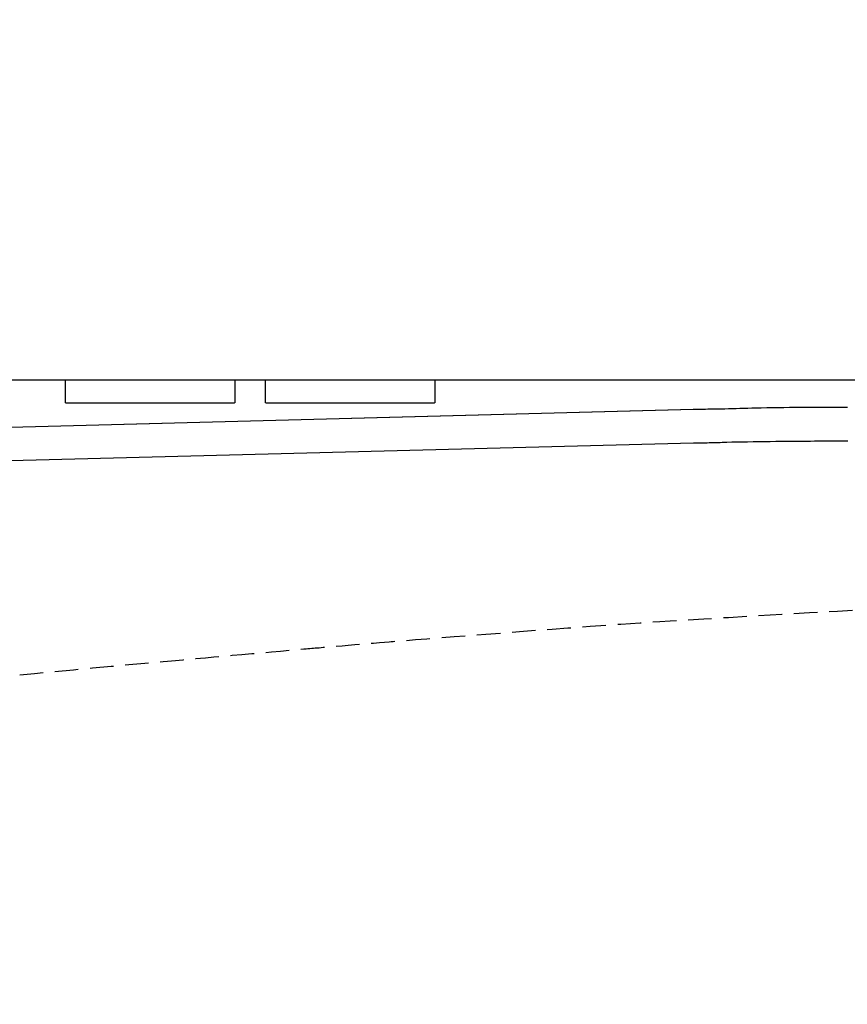
# Model space of a CAD drawing. Extents: x 0 to 1995, y 11 to 2820.
# Drawn here: x 634 to 705, y 2562 to 2645 of the extents above; entities that cross this region are included whole.
import ezdxf

# ---------------------------------------------------------------- set-up
doc = ezdxf.new("R2010")
doc.units = 0
doc.linetypes.add('EXLTYPE1', pattern=[3, 2, -1])
doc.layers.get('0').update_dxf_attribs({"linetype": 'CONTINUOUS'})
doc.layers.get('DEFPOINTS').update_dxf_attribs({"linetype": 'CONTINUOUS'})
doc.layers.add('便器', color=7, linetype='CONTINUOUS')
doc.layers.add('便座', color=7, linetype='CONTINUOUS')
doc.styles.add('EXCADDIM1', font='monotxt', dxfattribs={"width": 0.84, "bigfont": 'extfont'})
doc.styles.get("Standard").update_dxf_attribs({"font": 'monotxt', "bigfont": 'extfont'})
doc.dimstyles.new('ISO-25', dxfattribs={"dimtxt": 2.5, "dimasz": 2.5, "dimexe": 1.25, "dimexo": 0.625, "dimtad": 1, "dimtxsty": 'STANDARD', "dimcen": 2.5, "dimazin": 3, "dimtfac": 1, "dimtmove": 0, "dimatfit": 3})

# ---------------------------------------------------------------- blocks, each defined once
blk = doc.blocks.new('EX_NORM')
at = {"color": 0, "linetype": 'CONTINUOUS'}
for q in [(-1, 0.1667), (-1, 0), (-1, -0.1667)]:
    blk.add_line((0, 0), q, dxfattribs=at)
blk = doc.blocks.new('*D15')
at = {"layer": 'DEFPOINTS', "color": 0}
for p in [(335, 2674), (335, 2671), (900.5, 2474.1)]:
    blk.add_point(p, dxfattribs=at)
at = {"layer": '便器', "color": 3, "linetype": 'CONTINUOUS'}
for p, q in [((335, 2671), (335, 2674)), ((870.5, 2674), (365, 2674)), ((900.5, 2474.1), (900.5, 2674))]:
    blk.add_line(p, q, dxfattribs=at)
at = {"layer": '便器', "color": 3, "xscale": 30, "yscale": 30, "zscale": 30, "rotation": 180}
blk.add_blockref('EX_NORM', (335, 2674), dxfattribs=at)
at = {"layer": '便器', "color": 3, "xscale": 30, "yscale": 30, "zscale": 30}
blk.add_blockref('EX_NORM', (900.5, 2674), dxfattribs=at)
at = {"layer": '便器', "color": 2, "insert": (757.75, 2697), "char_height": 40, "attachment_point": 5, "style": 'EXCADDIM1'}
blk.add_mtext('（566）', dxfattribs=at)

msp = doc.modelspace()

# ---------------------------------------------------------------- linework, layer by layer
at = {"layer": '便器', "color": 2, "linetype": 'EXLTYPE1', "flags": 128}
msp.add_lwpolyline([(562.64, 2582.312), (571.8859, 2583.3054), (577.8218, 2583.9352), (583.8413, 2584.5671), (589.8469, 2585.1919), (595.7406, 2585.8002), (601.4248, 2586.3828), (606.8017, 2586.9303), (611.7734, 2587.4334), (616.2422, 2587.8828), (620.1104, 2588.2691), (623.2801, 2588.5832), (623.8234, 2588.6367), (624.3448, 2588.6879), (624.8539, 2588.7376), (625.3608, 2588.7869), (625.8753, 2588.8366), (626.4071, 2588.8877), (626.9663, 2588.9411), (627.5625, 2588.9978), (628.2057, 2589.0586), (628.9057, 2589.1246), (629.6724, 2589.1966), (630.9581, 2589.3168), (632.3834, 2589.4498), (633.9157, 2589.5923), (635.5222, 2589.7415), (637.1704, 2589.8943), (638.8277, 2590.0477), (640.4614, 2590.1986), (642.0389, 2590.3441), (643.5275, 2590.4812), (644.8946, 2590.6067), (646.1077, 2590.7178), (646.4731, 2590.7512), (646.8227, 2590.7831), (647.1614, 2590.8139), (647.4941, 2590.844), (647.8256, 2590.874), (648.1609, 2590.9043), (648.5049, 2590.9352), (648.8625, 2590.9673), (649.2386, 2591.0009), (649.6381, 2591.0366), (650.0659, 2591.0747), (650.766, 2591.1369), (651.5251, 2591.2042), (652.3276, 2591.2753), (653.1578, 2591.3488), (654, 2591.4232), (654.8384, 2591.4972), (655.6574, 2591.5695), (656.4413, 2591.6385), (657.1745, 2591.7031), (657.8412, 2591.7617), (658.4257, 2591.8131), (658.6001, 2591.8284), (658.7658, 2591.8429), (658.9254, 2591.8568), (659.081, 2591.8704), (659.2349, 2591.8838), (659.3895, 2591.8972), (659.547, 2591.9109), (659.7099, 2591.9249), (659.8803, 2591.9395), (660.0606, 2591.955), (660.2531, 2591.9714), (660.679, 2592.0077), (661.1517, 2592.0477), (661.66, 2592.0907), (662.1927, 2592.1356), (662.7386, 2592.1816), (663.2864, 2592.2276), (663.8251, 2592.2728), (664.3433, 2592.3161), (664.8298, 2592.3568), (665.2736, 2592.3938), (665.6633, 2592.4262), (665.8349, 2592.4404), (665.9925, 2592.4534), (666.1382, 2592.4655), (666.2743, 2592.4766), (666.403, 2592.4871), (666.5265, 2592.4972), (666.647, 2592.507), (666.7668, 2592.5166), (666.8881, 2592.5264), (667.0131, 2592.5364), (667.144, 2592.5469), (667.9146, 2592.6081), (668.862, 2592.6829), (669.9588, 2592.7691), (671.1779, 2592.8645), (672.4919, 2592.9669), (673.8735, 2593.074), (675.2956, 2593.1836), (676.7308, 2593.2936), (678.1519, 2593.4018), (679.5316, 2593.5059), (680.8426, 2593.6037), (681.8276, 2593.6762), (682.761, 2593.7441), (683.6525, 2593.8079), (684.512, 2593.8683), (685.3492, 2593.9261), (686.1738, 2593.9819), (686.9958, 2594.0364), (687.8248, 2594.0904), (688.6706, 2594.1444), (689.5431, 2594.1992), (690.4519, 2594.2555), (692.3996, 2594.3741), (694.4994, 2594.4995), (696.7186, 2594.6299), (699.0247, 2594.7634), (701.385, 2594.8982), (703.7668, 2595.0325), (706.1376, 2595.1643), (708.4647, 2595.2919), (710.7155, 2595.4134), (712.8574, 2595.5269), (714.8577, 2595.6307), (715.7972, 2595.6784), (716.703, 2595.7236), (717.585, 2595.7668), (718.4533, 2595.8083), (719.3176, 2595.8485), (720.1879, 2595.888), (721.0741, 2595.927), (721.9861, 2595.966), (722.9339, 2596.0054), (723.9273, 2596.0457), (724.9763, 2596.0872), (726.0841, 2596.1301), (727.2276, 2596.1737), (728.377, 2596.217), (729.5027, 2596.259), (730.5748, 2596.2986), (731.5636, 2596.3348), (732.4393, 2596.3668), (733.1723, 2596.3933), (733.7326, 2596.4136), (734.0907, 2596.4264), (734.2166, 2596.4309)], dxfattribs=at)
at = {"layer": '便座', "color": 6, "linetype": 'CONTINUOUS'}
for p, q in [((744.2989, 2614.6448), (611.384, 2614.6448)), ((638.1582, 2614.3955), (638.1582, 2614.6448)), ((638.1582, 2612.7184), (638.1582, 2614.5)), ((652.5444, 2614.6448), (652.5444, 2614.3955)), ((652.5444, 2614.3955), (652.5444, 2612.7184)), ((655.1582, 2614.3955), (655.1582, 2614.6448)), ((655.1582, 2612.7184), (655.1582, 2614.3955)), ((669.5444, 2614.6448), (669.5444, 2614.3955)), ((669.5444, 2614.3955), (669.5444, 2612.7184)), ((669.5444, 2614.2383), (669.5444, 2614.1859)), ((669.5444, 2614.1859), (669.5444, 2613.9762)), ((669.5444, 2613.819), (669.5444, 2613.7666)), ((669.5444, 2613.7666), (669.5444, 2613.557)), ((651.8513, 2612.6821), (638.8513, 2612.6821)), ((655.1582, 2612.9281), (655.1582, 2612.9805)), ((655.1582, 2612.9281), (655.1582, 2612.9805)), ((668.8513, 2612.6821), (655.8513, 2612.6821)), ((691.5024, 2612.1648), (592.5936, 2609.549)), ((691.5288, 2612.1638), (592.62, 2609.548)), ((609.8636, 2607.1997), (691.5288, 2609.3226))]:
    msp.add_line(p, q, dxfattribs=at)
at = {"layer": '便座', "color": 6, "linetype": 'CONTINUOUS', "flags": 128}
for points in [[(638.8513, 2612.6821), (638.8507, 2612.6821), (638.8489, 2612.6821), (638.846, 2612.6821), (638.8422, 2612.6822), (638.8376, 2612.6822), (638.8323, 2612.6822), (638.8263, 2612.6823), (638.8199, 2612.6823), (638.8131, 2612.6823), (638.8061, 2612.6824), (638.7989, 2612.6824), (638.7845, 2612.6825), (638.7699, 2612.6826), (638.7552, 2612.6826), (638.7404, 2612.6827), (638.7255, 2612.6828), (638.7105, 2612.683), (638.6954, 2612.6831), (638.6801, 2612.6833), (638.6646, 2612.6835), (638.649, 2612.6837), (638.6333, 2612.6839), (638.612, 2612.6843), (638.5904, 2612.6847), (638.5686, 2612.6852), (638.5467, 2612.6858), (638.5248, 2612.6864), (638.5028, 2612.6871), (638.4809, 2612.6878), (638.4591, 2612.6886), (638.4374, 2612.6894), (638.4159, 2612.6903), (638.3947, 2612.6912), (638.379, 2612.692), (638.3634, 2612.6927), (638.3481, 2612.6936), (638.3329, 2612.6944), (638.3178, 2612.6953), (638.3028, 2612.6963), (638.288, 2612.6974), (638.2733, 2612.6985), (638.2587, 2612.6997), (638.2442, 2612.701), (638.2299, 2612.7024), (638.2222, 2612.7031), (638.2147, 2612.704), (638.2073, 2612.7048), (638.2002, 2612.7057), (638.1935, 2612.7067), (638.1871, 2612.7077), (638.1813, 2612.7088), (638.176, 2612.71), (638.1714, 2612.7112), (638.1675, 2612.7125), (638.1644, 2612.714), (638.164, 2612.7142), (638.1637, 2612.7144), (638.1633, 2612.7146), (638.163, 2612.7148), (638.1627, 2612.715), (638.1623, 2612.7153), (638.1619, 2612.7156), (638.1615, 2612.7159), (638.161, 2612.7162), (638.1606, 2612.7166), (638.16, 2612.717), (638.1598, 2612.7172), (638.1595, 2612.7174), (638.1593, 2612.7176), (638.1591, 2612.7177), (638.1589, 2612.7179), (638.1587, 2612.718), (638.1585, 2612.7182), (638.1584, 2612.7183), (638.1583, 2612.7184), (638.1582, 2612.7184), (638.1582, 2612.7184)], [(652.5444, 2612.7184), (652.5444, 2612.7184), (652.5442, 2612.7183), (652.5439, 2612.7182), (652.5435, 2612.718), (652.5431, 2612.7177), (652.5426, 2612.7175), (652.542, 2612.7172), (652.5415, 2612.7169), (652.5409, 2612.7166), (652.5403, 2612.7163), (652.5397, 2612.716), (652.5386, 2612.7154), (652.5377, 2612.7149), (652.5368, 2612.7145), (652.5359, 2612.7141), (652.5352, 2612.7137), (652.5345, 2612.7133), (652.5338, 2612.713), (652.5331, 2612.7127), (652.5325, 2612.7124), (652.5318, 2612.7122), (652.5311, 2612.7119), (652.5258, 2612.7102), (652.5191, 2612.7087), (652.5113, 2612.7072), (652.5026, 2612.7058), (652.4929, 2612.7045), (652.4825, 2612.7032), (652.4714, 2612.7021), (652.4599, 2612.701), (652.448, 2612.7), (652.436, 2612.699), (652.4238, 2612.6981), (652.4059, 2612.6968), (652.3881, 2612.6956), (652.3704, 2612.6945), (652.3527, 2612.6935), (652.335, 2612.6925), (652.3173, 2612.6917), (652.2996, 2612.6908), (652.2819, 2612.6901), (652.2641, 2612.6893), (652.2462, 2612.6887), (652.2282, 2612.688), (652.2083, 2612.6874), (652.1883, 2612.6868), (652.1682, 2612.6862), (652.148, 2612.6856), (652.1279, 2612.6851), (652.1078, 2612.6847), (652.0878, 2612.6843), (652.0679, 2612.6839), (652.0481, 2612.6836), (652.0286, 2612.6833), (652.0093, 2612.683), (651.9968, 2612.6829), (651.9845, 2612.6828), (651.9722, 2612.6827), (651.9602, 2612.6826), (651.9483, 2612.6825), (651.9366, 2612.6825), (651.9251, 2612.6824), (651.9138, 2612.6823), (651.9027, 2612.6823), (651.8918, 2612.6823), (651.8812, 2612.6822), (651.877, 2612.6822), (651.873, 2612.6822), (651.8691, 2612.6822), (651.8654, 2612.6822), (651.862, 2612.6822), (651.859, 2612.6821), (651.8564, 2612.6821), (651.8543, 2612.6821), (651.8526, 2612.6821), (651.8516, 2612.6821), (651.8513, 2612.6821)], [(655.8513, 2612.6821), (655.8507, 2612.6821), (655.8489, 2612.6821), (655.846, 2612.6821), (655.8422, 2612.6822), (655.8376, 2612.6822), (655.8323, 2612.6822), (655.8263, 2612.6823), (655.8199, 2612.6823), (655.8131, 2612.6823), (655.8061, 2612.6824), (655.7989, 2612.6824), (655.7844, 2612.6825), (655.7699, 2612.6826), (655.7552, 2612.6826), (655.7404, 2612.6827), (655.7255, 2612.6828), (655.7105, 2612.683), (655.6954, 2612.6831), (655.6801, 2612.6833), (655.6646, 2612.6835), (655.649, 2612.6837), (655.6333, 2612.6839), (655.612, 2612.6843), (655.5904, 2612.6847), (655.5686, 2612.6852), (655.5467, 2612.6858), (655.5248, 2612.6864), (655.5028, 2612.6871), (655.4809, 2612.6878), (655.4591, 2612.6886), (655.4374, 2612.6894), (655.4159, 2612.6903), (655.3947, 2612.6912), (655.379, 2612.692), (655.3634, 2612.6927), (655.3481, 2612.6936), (655.3329, 2612.6944), (655.3178, 2612.6953), (655.3028, 2612.6963), (655.288, 2612.6974), (655.2733, 2612.6985), (655.2587, 2612.6997), (655.2442, 2612.701), (655.2299, 2612.7024), (655.2222, 2612.7031), (655.2147, 2612.704), (655.2073, 2612.7048), (655.2002, 2612.7057), (655.1935, 2612.7067), (655.1871, 2612.7077), (655.1813, 2612.7088), (655.176, 2612.71), (655.1714, 2612.7112), (655.1675, 2612.7125), (655.1644, 2612.714), (655.164, 2612.7142), (655.1637, 2612.7144), (655.1633, 2612.7146), (655.163, 2612.7148), (655.1627, 2612.715), (655.1623, 2612.7153), (655.1619, 2612.7156), (655.1615, 2612.7159), (655.161, 2612.7162), (655.1606, 2612.7166), (655.16, 2612.717), (655.1598, 2612.7172), (655.1595, 2612.7174), (655.1593, 2612.7176), (655.1591, 2612.7177), (655.1589, 2612.7179), (655.1587, 2612.718), (655.1585, 2612.7182), (655.1584, 2612.7183), (655.1583, 2612.7184), (655.1582, 2612.7184), (655.1582, 2612.7184)], [(669.5444, 2612.7184), (669.5444, 2612.7184), (669.5442, 2612.7183), (669.5439, 2612.7182), (669.5435, 2612.718), (669.5431, 2612.7177), (669.5426, 2612.7175), (669.542, 2612.7172), (669.5415, 2612.7169), (669.5409, 2612.7166), (669.5403, 2612.7163), (669.5397, 2612.716), (669.5386, 2612.7154), (669.5377, 2612.7149), (669.5368, 2612.7145), (669.5359, 2612.7141), (669.5352, 2612.7137), (669.5345, 2612.7133), (669.5338, 2612.713), (669.5331, 2612.7127), (669.5325, 2612.7124), (669.5318, 2612.7122), (669.5311, 2612.7119), (669.5258, 2612.7102), (669.5191, 2612.7087), (669.5113, 2612.7072), (669.5026, 2612.7058), (669.4929, 2612.7045), (669.4825, 2612.7032), (669.4714, 2612.7021), (669.4599, 2612.701), (669.448, 2612.7), (669.4359, 2612.699), (669.4238, 2612.6981), (669.4059, 2612.6968), (669.3881, 2612.6956), (669.3704, 2612.6945), (669.3527, 2612.6935), (669.335, 2612.6925), (669.3173, 2612.6917), (669.2996, 2612.6908), (669.2819, 2612.6901), (669.2641, 2612.6893), (669.2462, 2612.6887), (669.2282, 2612.688), (669.2083, 2612.6874), (669.1883, 2612.6868), (669.1682, 2612.6862), (669.148, 2612.6856), (669.1279, 2612.6851), (669.1078, 2612.6847), (669.0878, 2612.6843), (669.0679, 2612.6839), (669.0481, 2612.6836), (669.0286, 2612.6833), (669.0093, 2612.683), (668.9968, 2612.6829), (668.9845, 2612.6828), (668.9722, 2612.6827), (668.9602, 2612.6826), (668.9483, 2612.6825), (668.9366, 2612.6825), (668.9251, 2612.6824), (668.9138, 2612.6823), (668.9027, 2612.6823), (668.8918, 2612.6823), (668.8812, 2612.6822), (668.877, 2612.6822), (668.873, 2612.6822), (668.8691, 2612.6822), (668.8654, 2612.6822), (668.862, 2612.6822), (668.859, 2612.6821), (668.8564, 2612.6821), (668.8543, 2612.6821), (668.8526, 2612.6821), (668.8516, 2612.6821), (668.8513, 2612.6821)], [(704.6178, 2612.3378), (704.553, 2612.3378), (704.4785, 2612.3377), (704.3963, 2612.3377), (704.3078, 2612.3376), (704.2151, 2612.3376), (704.1197, 2612.3375), (704.0234, 2612.3373), (703.833, 2612.337), (703.6453, 2612.3367), (703.4594, 2612.3362), (703.2744, 2612.3356), (703.0896, 2612.335), (702.904, 2612.3343), (702.7168, 2612.3335), (702.5273, 2612.3326), (702.3346, 2612.3317), (702.1378, 2612.3307), (701.9361, 2612.3297), (701.5189, 2612.3274), (701.0823, 2612.3248), (700.6295, 2612.3218), (700.164, 2612.3182), (699.6888, 2612.314), (699.2072, 2612.3091), (698.7226, 2612.3033), (698.2381, 2612.2966), (697.7569, 2612.2889), (697.2825, 2612.2799), (696.8179, 2612.2697), (696.4742, 2612.2611), (696.1368, 2612.252), (695.8045, 2612.2424), (695.4762, 2612.2327), (695.1506, 2612.2229), (694.8264, 2612.2134), (694.5026, 2612.2042), (694.1778, 2612.1957), (693.8509, 2612.1879), (693.5207, 2612.1811), (693.1859, 2612.1755), (692.9661, 2612.1726), (692.7479, 2612.1702), (692.5355, 2612.1683), (692.3327, 2612.1668), (692.1439, 2612.1657), (691.9729, 2612.1649), (691.8239, 2612.1643), (691.7009, 2612.164), (691.608, 2612.1638), (691.5493, 2612.1638), (691.5288, 2612.1638), (691.5288, 2612.1638), (691.5288, 2612.1638), (691.5288, 2612.1638), (691.5288, 2612.1638), (691.5288, 2612.1638), (691.5288, 2612.1638), (691.5288, 2612.1638), (691.5288, 2612.1638), (691.5288, 2612.1638), (691.5288, 2612.1638), (691.5288, 2612.1638)], [(691.5288, 2609.3226), (691.5288, 2609.3226), (691.5288, 2609.3226), (691.5288, 2609.3226), (691.5288, 2609.3226), (691.5288, 2609.3226), (691.5288, 2609.3226), (691.5288, 2609.3226), (691.5288, 2609.3226), (691.5288, 2609.3226), (691.5288, 2609.3226), (691.5288, 2609.3226), (691.5385, 2609.3226), (691.5661, 2609.3226), (691.6097, 2609.3226), (691.6674, 2609.3228), (691.7373, 2609.323), (691.8175, 2609.3233), (691.906, 2609.3238), (692.0009, 2609.3244), (692.1003, 2609.3252), (692.2023, 2609.3261), (692.3049, 2609.3273), (692.4957, 2609.3302), (692.6829, 2609.3338), (692.8674, 2609.3381), (693.0501, 2609.3429), (693.2321, 2609.3481), (693.4142, 2609.3537), (693.5974, 2609.3595), (693.7826, 2609.3655), (693.9707, 2609.3715), (694.1628, 2609.3775), (694.3597, 2609.3833), (694.7724, 2609.3943), (695.2053, 2609.4044), (695.655, 2609.4135), (696.1183, 2609.4218), (696.5919, 2609.4294), (697.0724, 2609.4363), (697.5567, 2609.4425), (698.0414, 2609.4482), (698.5232, 2609.4535), (698.999, 2609.4582), (699.4654, 2609.4627), (699.8121, 2609.4658), (700.1526, 2609.4688), (700.4879, 2609.4716), (700.8191, 2609.4742), (701.1472, 2609.4767), (701.4733, 2609.4789), (701.7985, 2609.4808), (702.1238, 2609.4826), (702.4503, 2609.4841), (702.7791, 2609.4854), (703.1112, 2609.4864), (703.3194, 2609.4869), (703.5255, 2609.4873), (703.7259, 2609.4877), (703.9167, 2609.4879), (704.0942, 2609.4881), (704.2547, 2609.4883), (704.3944, 2609.4884), (704.5096, 2609.4884), (704.5965, 2609.4884), (704.6514, 2609.4885)]]:
    msp.add_lwpolyline(points, dxfattribs=at)

# ---------------------------------------------------------------- dimensions: what is measured, and where the dimension line sits
at = {"layer": '便器', "color": 3, "linetype": 'CONTINUOUS'}
dim = msp.add_linear_dim(base=(335, 2674), p1=(900.5, 2474.1), p2=(335, 2671), text='（566）', dimstyle='ISO-25', override={"dimtxt": 40, "dimasz": 30, "dimexe": 0, "dimexo": 0, "dimgap": 0, "dimtad": 1, "dimjust": 0, "dimtih": 0, "dimtoh": 0, "dimdec": 1, "dimzin": 8, "dimlunit": 2, "dimtxsty": 'EXCADDIM1', "dimblk1": 'EX_NORM', "dimblk2": 'EX_NORM', "dimsah": 1, "dimse1": 0, "dimse2": 0, "dimclrd": 3, "dimclre": 3, "dimclrt": 2, "dimtmove": 2}, dxfattribs=at)
dim.commit()
dim.dimension.update_dxf_attribs({"geometry": '*D15', "text_midpoint": (757.75, 2697), "dimtype": 160})

doc.saveas('drawing.dxf')
